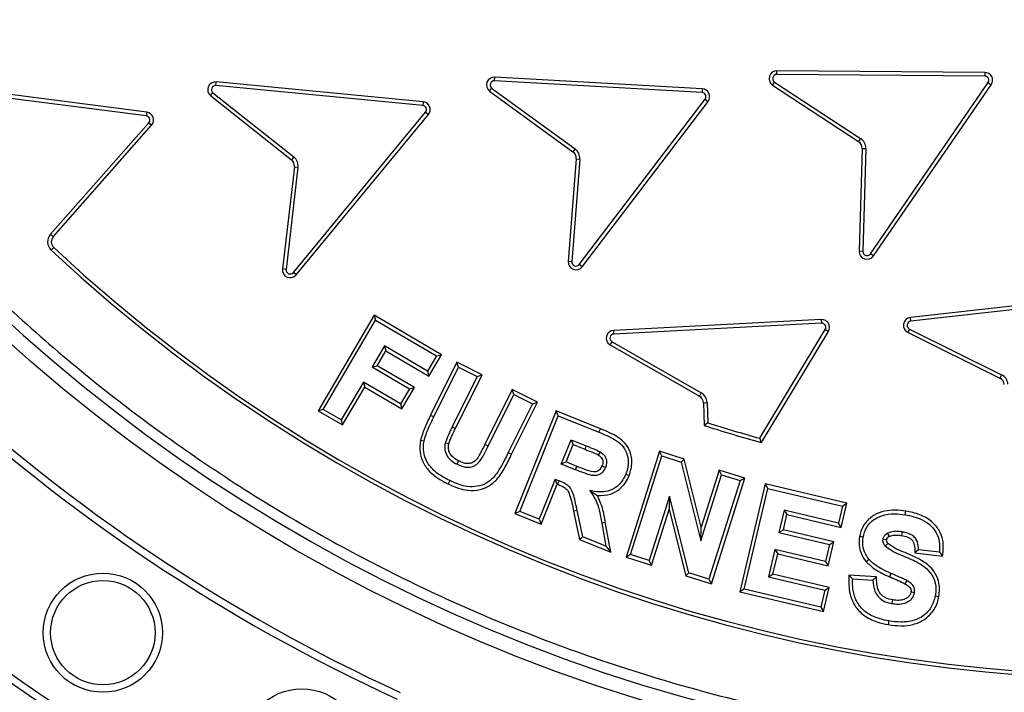
# Model space of a CAD drawing. Units: millimetres. Extents: x 0 to 420, y 0 to 297.
# Drawn here: x 140 to 145, y 41 to 45 of the extents above; entities that cross this region are included whole.
import ezdxf

# ---------------------------------------------------------------- set-up
doc = ezdxf.new("R2010")
doc.units = ezdxf.units.MM
doc.layers.add('UPONOR-MITTA', color=6, linetype='Continuous')
doc.styles.add('SLDTEXTSTYLE0', font='VERDANA.TTF')
doc.dimstyles.new('SLDDIMSTYLE1', dxfattribs={"dimtxt": 1.5, "dimasz": 3.302, "dimexe": 0, "dimexo": 0.0625, "dimgap": 0.375, "dimtad": 1, "dimlfac": 40, "dimrnd": 1e-09, "dimzin": 12, "dimdsep": 46, "dimtxsty": 'SLDTEXTSTYLE0', "dimsah": 1, "dimcen": 0.09, "dimadec": 0, "dimazin": 3, "dimtfac": 1, "dimtofl": 0, "dimtmove": 0, "dimatfit": 3, "dimfxl": 0, "dimfrac": 2, "dimtolj": 1, "dimtzin": 12, "dimarcsym": 0})

# ---------------------------------------------------------------- blocks, each defined once
blk = doc.blocks.new('_D_8')
at = {"layer": 'UPONOR-MITTA'}
for p, q in [((112.1207, 44.2463), (112.1207, 10.0588)), ((178.3707, 44.2463), (178.3707, 10.0588)), ((112.1207, 11.0588), (178.3707, 11.0588))]:
    blk.add_line(p, q, dxfattribs=at)
for points in [[(112.1207, 11.0588), (115.4227, 10.5508), (115.4227, 11.5668)], [(178.3707, 11.0588), (175.0687, 11.5668), (175.0687, 10.5508)]]:
    blk.add_solid(points, dxfattribs=at)
at = {"layer": 'UPONOR-MITTA', "insert": (142.8648, 12.964), "char_height": 1.5, "attachment_point": 1, "style": 'SLDTEXTSTYLE0'}
blk.add_mtext('2650', dxfattribs=at)

msp = doc.modelspace()

# ---------------------------------------------------------------- linework, layer by layer
at = {"color": 7, "linetype": 'Continuous', "lineweight": 25}
for p, q in [((143.51822, 44.44183), (143.51836, 44.45946)), ((144.51355, 44.45154), (143.51836, 44.45946)), ((140.50072, 44.2608), (139.32147, 44.41273)), ((142.16595, 44.41113), (142.16689, 44.42874)), ((143.15978, 44.35538), (142.16595, 44.41113)), ((143.16077, 44.37298), (142.16689, 44.42874)), ((144.51341, 44.43391), (143.51822, 44.44183)), ((144.51355, 44.45154), (144.51341, 44.43391)), ((140.49847, 44.24331), (139.31921, 44.39524)), ((140.83171, 44.38821), (140.83336, 44.40576)), ((141.82259, 44.29338), (140.83171, 44.38821)), ((141.82427, 44.31093), (140.83336, 44.40576)), ((142.15226, 44.37599), (142.55181, 44.08521)), ((143.16077, 44.37298), (143.15978, 44.35538)), ((143.49748, 44.39062), (143.50716, 44.40536)), ((143.49748, 44.39062), (143.90945, 44.12009)), ((143.50716, 44.40536), (143.91913, 44.13483)), ((143.96583, 43.58266), (144.52956, 44.40269)), ((143.98036, 43.57267), (144.54407, 44.39267)), ((144.52956, 44.40269), (144.54407, 44.39267)), ((140.80536, 44.34009), (141.19352, 44.03352)), ((140.81665, 44.35364), (141.20445, 44.04735)), ((142.1415, 44.36201), (142.54143, 44.07095)), ((142.57192, 43.53143), (143.17448, 44.32351)), ((143.17448, 44.32351), (143.18851, 44.31284)), ((141.82427, 44.31093), (141.82259, 44.29338)), ((142.58595, 43.52076), (143.18851, 44.31284)), ((140.50072, 44.2608), (140.49847, 44.24331)), ((141.20275, 43.49322), (141.83602, 44.26096)), ((141.21635, 43.482), (141.84962, 44.24974)), ((141.83602, 44.26096), (141.84962, 44.24974)), ((140.04007, 43.67634), (140.51083, 44.21047)), ((140.05329, 43.66468), (140.52406, 44.19881)), ((140.51083, 44.21047), (140.52406, 44.19881)), ((143.91913, 44.13483), (143.90945, 44.12009)), ((142.55181, 44.08521), (142.54143, 44.07095)), ((143.92635, 44.08765), (143.91197, 43.59501)), ((143.92635, 44.08765), (143.94397, 44.08714)), ((143.94397, 44.08714), (143.9296, 43.5945)), ((141.20445, 44.04735), (141.19352, 44.03352)), ((142.55675, 44.03774), (142.51872, 43.54636)), ((142.57433, 44.03638), (142.5363, 43.545)), ((142.55675, 44.03774), (142.57433, 44.03638)), ((141.20752, 43.99972), (141.15018, 43.51022)), ((141.22504, 43.99767), (141.16769, 43.50817)), ((141.20752, 43.99972), (141.22504, 43.99767)), ((140.05329, 43.66468), (140.04007, 43.67634)), ((140.04381, 43.59958), (140.05584, 43.61247)), ((143.9296, 43.5945), (143.91197, 43.59501)), ((143.98036, 43.57267), (143.96583, 43.58266)), ((142.5363, 43.545), (142.51872, 43.54636)), ((142.58595, 43.52076), (142.57192, 43.53143)), ((141.16769, 43.50817), (141.15018, 43.51022)), ((141.21635, 43.482), (141.20275, 43.49322)), ((145.14632, 43.38901), (144.15727, 43.27766)), ((145.14829, 43.37149), (144.15924, 43.26014)), ((141.58915, 43.28831), (141.32196, 42.83107)), ((141.58915, 43.28831), (141.59548, 43.26419)), ((141.91219, 43.09964), (141.58915, 43.28831)), ((141.34608, 42.83741), (141.59548, 43.26419)), ((141.59548, 43.26419), (141.88805, 43.09332)), ((143.73074, 43.2679), (142.73674, 43.2162)), ((143.73165, 43.25029), (142.73766, 43.19859)), ((143.73074, 43.2679), (143.73165, 43.25029)), ((144.15924, 43.26014), (144.15727, 43.27766)), ((142.73766, 43.19859), (142.73674, 43.2162)), ((143.43582, 42.69927), (143.7497, 43.2202)), ((143.44401, 42.67869), (143.7648, 43.2111)), ((143.7497, 43.2202), (143.7648, 43.2111)), ((144.14634, 43.20608), (144.58626, 42.98759)), ((144.15377, 43.22208), (144.59411, 43.00338)), ((141.63935, 43.14169), (141.58036, 43.04063)), ((141.84578, 43.0211), (141.63935, 43.14169)), ((141.63935, 43.14169), (141.64569, 43.11757)), ((142.72002, 43.14623), (142.7288, 43.16152)), ((142.72002, 43.14623), (143.14747, 42.90088)), ((142.7288, 43.16152), (143.15625, 42.91617)), ((141.60448, 43.04697), (141.64569, 43.11757)), ((141.64569, 43.11757), (141.8521, 42.99699)), ((141.88805, 43.09332), (141.84578, 43.0211)), ((141.8521, 42.99699), (141.91219, 43.09964)), ((141.88805, 43.09332), (141.91219, 43.09964)), ((141.58036, 43.04063), (141.60448, 43.04697)), ((141.78267, 42.94289), (141.60448, 43.04697)), ((141.98483, 43.06324), (141.85962, 42.80995)), ((141.99282, 43.03961), (141.98483, 43.06324)), ((142.10628, 43.00312), (141.98483, 43.06324)), ((141.58036, 43.04063), (141.75854, 42.93656)), ((141.84578, 43.0211), (141.8521, 42.99699)), ((141.87543, 42.80213), (141.99282, 43.03961)), ((141.9793, 42.74628), (142.10628, 43.00312)), ((141.99282, 43.03961), (142.08266, 42.99514)), ((142.08266, 42.99514), (142.10628, 43.00312)), ((144.59411, 43.00338), (144.58626, 42.98759)), ((141.53819, 42.96852), (141.43222, 42.78713)), ((141.53819, 42.96852), (141.54452, 42.9444)), ((141.71638, 42.86445), (141.53819, 42.96852)), ((142.08266, 42.99514), (141.96347, 42.75405)), ((141.43856, 42.76301), (141.54452, 42.9444)), ((141.54452, 42.9444), (141.7227, 42.84034)), ((141.75854, 42.93656), (141.71638, 42.86445)), ((141.7227, 42.84034), (141.78267, 42.94289)), ((141.75854, 42.93656), (141.78267, 42.94289)), ((142.24985, 42.93212), (142.12024, 42.67002)), ((142.13605, 42.66221), (142.25784, 42.9085)), ((142.25784, 42.9085), (142.24985, 42.93212)), ((142.37131, 42.87213), (142.24985, 42.93212)), ((142.25784, 42.9085), (142.34769, 42.86413)), ((143.15625, 42.91617), (143.14747, 42.90088)), ((141.71638, 42.86445), (141.7227, 42.84034)), ((142.34769, 42.86413), (142.2321, 42.63036)), ((142.24791, 42.62254), (142.37131, 42.87213)), ((142.34769, 42.86413), (142.37131, 42.87213)), ((143.16629, 42.86951), (143.18391, 42.87005)), ((143.16629, 42.86951), (143.16963, 42.76099)), ((143.18391, 42.87005), (143.18687, 42.77396)), ((141.34608, 42.83741), (141.32196, 42.83107)), ((141.32196, 42.83107), (141.43856, 42.76301)), ((141.43222, 42.78713), (141.34608, 42.83741)), ((141.85962, 42.80995), (141.87543, 42.80213)), ((142.46134, 42.83002), (142.26369, 42.33846)), ((142.47113, 42.80709), (142.46134, 42.83002)), ((142.67275, 42.74511), (142.46134, 42.83002)), ((141.43222, 42.78713), (141.43856, 42.76301)), ((142.28663, 42.34826), (142.47113, 42.80709)), ((142.47113, 42.80709), (142.66614, 42.72877)), ((143.18687, 42.77396), (143.16963, 42.76099)), ((141.96347, 42.75405), (141.9793, 42.74628)), ((142.66614, 42.72877), (142.67275, 42.74511)), ((141.82846, 42.68484), (141.81124, 42.6887)), ((142.13605, 42.66221), (142.12024, 42.67002)), ((142.48575, 42.57592), (142.53252, 42.69231)), ((142.50869, 42.5857), (142.5423, 42.66936)), ((142.53252, 42.69231), (142.5423, 42.66936)), ((142.53252, 42.69231), (142.60484, 42.66316)), ((142.5423, 42.66936), (142.59825, 42.64681)), ((143.44401, 42.67869), (143.43582, 42.69927)), ((142.2321, 42.63036), (142.24791, 42.62254)), ((142.60484, 42.66316), (142.59825, 42.64681)), ((142.95524, 42.63697), (142.7956, 42.13068)), ((142.96676, 42.61485), (142.95524, 42.63697)), ((143.07432, 42.59946), (142.95524, 42.63697)), ((142.50869, 42.5857), (142.48575, 42.57592)), ((142.55426, 42.54838), (142.48575, 42.57592)), ((142.5608, 42.56475), (142.50869, 42.5857)), ((142.81772, 42.1422), (142.96676, 42.61485)), ((142.96676, 42.61485), (143.05961, 42.58561)), ((143.05961, 42.58561), (143.07432, 42.59946)), ((143.05961, 42.58561), (143.15356, 42.2089)), ((143.15554, 42.27381), (143.07432, 42.59946)), ((142.55426, 42.54838), (142.5608, 42.56475)), ((142.79474, 42.52764), (142.81113, 42.5211)), ((143.15356, 42.2089), (143.25311, 42.52451)), ((143.2416, 42.54663), (143.15554, 42.27381)), ((143.25311, 42.52451), (143.2416, 42.54663)), ((143.36388, 42.50808), (143.2416, 42.54663)), ((143.25311, 42.52451), (143.34176, 42.49657)), ((141.95165, 42.49654), (141.94385, 42.48073)), ((142.4563, 42.5027), (142.37928, 42.3111)), ((142.38907, 42.28817), (142.46606, 42.47971)), ((142.4563, 42.5027), (142.47503, 42.49509)), ((142.46606, 42.47971), (142.4563, 42.5027)), ((142.46606, 42.47971), (142.46833, 42.47878)), ((142.47503, 42.49509), (142.46833, 42.47878)), ((143.34176, 42.49657), (143.19272, 42.02391)), ((143.20423, 42.00178), (143.36388, 42.50808)), ((143.46205, 42.48042), (143.34006, 41.96433)), ((143.34176, 42.49657), (143.36388, 42.50808)), ((143.47516, 42.4592), (143.46205, 42.48042)), ((143.85364, 42.38787), (143.46205, 42.48042)), ((143.36127, 41.97743), (143.47516, 42.4592)), ((143.47516, 42.4592), (143.83243, 42.37477)), ((143.00352, 42.42245), (142.90636, 42.11425)), ((143.00352, 42.42245), (143.00168, 42.35798)), ((143.09697, 42.05416), (143.00352, 42.42245)), ((143.8263, 42.27212), (143.85364, 42.38787)), ((143.83243, 42.37477), (143.85364, 42.38787)), ((142.28663, 42.34826), (142.26369, 42.33846)), ((142.26369, 42.33846), (142.38907, 42.28817)), ((142.37928, 42.3111), (142.28663, 42.34826)), ((142.56157, 42.35377), (142.54431, 42.35017)), ((142.54431, 42.35017), (142.573, 42.21411)), ((142.58831, 42.22696), (142.56157, 42.35377)), ((142.91788, 42.09213), (143.00168, 42.35798)), ((143.00168, 42.35798), (143.08229, 42.0403)), ((143.55318, 42.35483), (143.52794, 42.24796)), ((143.8132, 42.29334), (143.55318, 42.35483)), ((143.55318, 42.35483), (143.56629, 42.33362)), ((143.83243, 42.37477), (143.8132, 42.29334)), ((144.13194, 42.33321), (144.13486, 42.3506)), ((142.37928, 42.3111), (142.38907, 42.28817)), ((142.67906, 42.29447), (142.69641, 42.29759)), ((142.67906, 42.29447), (142.69919, 42.18239)), ((142.72218, 42.15415), (142.69641, 42.29759)), ((143.54915, 42.26107), (143.56629, 42.33362)), ((143.56629, 42.33362), (143.8263, 42.27212)), ((143.8263, 42.27212), (143.8132, 42.29334)), ((143.15356, 42.2089), (143.15554, 42.27381)), ((143.52794, 42.24796), (143.54915, 42.26107)), ((143.52794, 42.24796), (143.76983, 42.19077)), ((143.79105, 42.20387), (143.54915, 42.26107)), ((142.58831, 42.22696), (142.573, 42.21411)), ((142.573, 42.21411), (142.72218, 42.15415)), ((142.69919, 42.18239), (142.58831, 42.22696)), ((143.76369, 42.08843), (143.79105, 42.20387)), ((143.76983, 42.19077), (143.79105, 42.20387)), ((142.69919, 42.18239), (142.72218, 42.15415)), ((143.50871, 42.16683), (143.47766, 42.03562)), ((143.7506, 42.10964), (143.50871, 42.16683)), ((143.50871, 42.16683), (143.52181, 42.14562)), ((143.76983, 42.19077), (143.7506, 42.10964)), ((144.19615, 42.16565), (144.17879, 42.14991)), ((144.17879, 42.14991), (144.31178, 42.13445)), ((144.29611, 42.15403), (144.19615, 42.16565)), ((144.29611, 42.15403), (144.31178, 42.13445)), ((142.81772, 42.1422), (142.7956, 42.13068)), ((142.7956, 42.13068), (142.91788, 42.09213)), ((142.90636, 42.11425), (142.81772, 42.1422)), ((142.91788, 42.09213), (142.90636, 42.11425)), ((143.49888, 42.04872), (143.52181, 42.14562)), ((143.52181, 42.14562), (143.76369, 42.08843)), ((143.7506, 42.10964), (143.76369, 42.08843)), ((143.95977, 42.11907), (143.94606, 42.10797)), ((143.09697, 42.05416), (143.08229, 42.0403)), ((143.19272, 42.02391), (143.09697, 42.05416)), ((143.08229, 42.0403), (143.20423, 42.00178)), ((143.19272, 42.02391), (143.20423, 42.00178)), ((143.47766, 42.03562), (143.49888, 42.04872)), ((143.47766, 42.03562), (143.74689, 41.97192)), ((143.7681, 41.98502), (143.49888, 42.04872)), ((143.87994, 42.02542), (143.8628, 42.04418)), ((143.99489, 42.0358), (143.8628, 42.04418)), ((143.87994, 42.02542), (143.9779, 42.01921)), ((143.9779, 42.01921), (143.99489, 42.0358)), ((144.06374, 42.05236), (144.05673, 42.03618)), ((143.36127, 41.97743), (143.34006, 41.96433)), ((143.34006, 41.96433), (143.74087, 41.86957)), ((143.72776, 41.89079), (143.36127, 41.97743)), ((143.74689, 41.97192), (143.72776, 41.89079)), ((143.74087, 41.86957), (143.7681, 41.98502)), ((143.74689, 41.97192), (143.7681, 41.98502)), ((143.72776, 41.89079), (143.74087, 41.86957)), ((144.05244, 41.8068), (144.05532, 41.8242))]:
    msp.add_line(p, q, dxfattribs=at)
at = {"color": 7, "linetype": 'Continuous', "lineweight": 25, "flags": 128}
for points in [[(141.93002, 42.67803), (141.93859, 42.67593), (141.94716, 42.67383)], [(142.67185, 42.63452), (142.66741, 42.62712), (142.66277, 42.61938)], [(141.98701, 42.57467), (141.99092, 42.58257), (141.99483, 42.59047)], [(142.69689, 42.5601), (142.68899, 42.56328), (142.68053, 42.5667)], [(144.04711, 42.24447), (144.04853, 42.24175), (144.05138, 42.23629), (144.05529, 42.22883)], [(144.11762, 42.25118), (144.11624, 42.24247), (144.11485, 42.23377)], [(143.93062, 42.22514), (143.92192, 42.22661), (143.91323, 42.22808)], [(144.02638, 42.21653), (144.02893, 42.21611), (144.03917, 42.21445), (144.04382, 42.2137)], [(144.13966, 42.01811), (144.13541, 42.01038), (144.13116, 42.00266)], [(144.17722, 41.95972), (144.16851, 41.96109), (144.15979, 41.96247)], [(144.06984, 41.90773), (144.07126, 41.91643), (144.07269, 41.92514)], [(144.27648, 41.94409), (144.28518, 41.94265), (144.29388, 41.94122)]]:
    msp.add_lwpolyline(points, dxfattribs=at)
at = {"color": 7, "linetype": 'Continuous', "lineweight": 25}
for centre, radius in [((145.2457, 49.1838), 10), ((145.2457, 49.1838), 9.98414), ((145.2457, 49.1838), 8.09375), ((140.2907, 41.76813), 0.28527), ((140.2907, 41.76813), 0.25), ((141.2435, 41.21345), 0.28527)]:
    msp.add_circle(centre, radius, dxfattribs=at)
for centre, radius, start, end in [((145.2457, 49.1838), 8.02271, 3.937329, 356.447075), ((145.2457, 49.1838), 28.125, 188.047846, 351.952154), ((145.2457, 49.1838), 26.1, 188.676888, 351.323112), ((145.2457, 49.1838), 25, 189.061817, 350.938183), ((143.51807, 44.42196), 0.0375, 89.5438, 236.7084), ((142.16494, 44.39129), 0.0375, 87.0052, 231.32867), ((142.16494, 44.39129), 0.01987, 87.08599, 230.34696), ((143.51807, 44.42196), 0.01987, 89.5438, 236.7084), ((144.51326, 44.41404), 0.01987, 325.17278, 89.5438), ((144.51326, 44.41404), 0.0375, 325.25998, 89.5438), ((140.82992, 44.36842), 0.0375, 84.74911, 229.07339), ((140.82992, 44.36842), 0.01987, 84.82975, 228.09182), ((143.15867, 44.33554), 0.0375, 322.73852, 86.78912), ((143.15867, 44.33554), 0.01987, 322.73852, 86.78912), ((141.82069, 44.27361), 0.01987, 320.48286, 84.53343), ((141.82069, 44.27361), 0.0375, 320.48286, 84.53343), ((140.49593, 44.2236), 0.01987, 318.60815, 82.65874), ((140.49593, 44.2236), 0.0375, 318.60815, 82.65874), ((143.88887, 44.08875), 0.05513, 358.32862, 56.7084), ((142.51937, 44.04063), 0.05513, 355.57392, 53.95373), ((143.88887, 44.08875), 0.0375, 358.32862, 56.7084), ((141.17028, 44.00409), 0.0375, 353.31827, 51.69807), ((141.17028, 44.00409), 0.05513, 353.31827, 51.69807), ((142.51937, 44.04063), 0.0375, 355.57392, 53.95373), ((145.25589, 49.1838), 7.63867, 226.974183, 315.465142), ((145.25589, 49.1838), 7.62104, 226.974183, 315.465142), ((140.08143, 43.63988), 0.05513, 138.60815, 226.97418), ((140.08143, 43.63988), 0.0375, 138.60815, 226.97418), ((143.94946, 43.59392), 0.0375, 178.32862, 325.49321), ((143.94946, 43.59392), 0.01987, 178.32862, 325.49321), ((142.55611, 43.54346), 0.0375, 175.57392, 322.73852), ((142.55611, 43.54346), 0.01987, 175.57392, 322.73852), ((141.18742, 43.50586), 0.0375, 173.31827, 320.48286), ((141.18742, 43.50586), 0.01987, 173.31827, 320.48286), ((143.73268, 43.23045), 0.0375, 328.92947, 92.97752), ((143.73268, 43.23045), 0.01987, 328.92947, 92.97752), ((144.16147, 43.2404), 0.0375, 96.42343, 246.21359), ((144.16147, 43.2404), 0.01987, 96.42343, 247.19549), ((142.73869, 43.17875), 0.0375, 92.97752, 240.14466), ((142.73869, 43.17875), 0.01987, 92.97752, 240.14466), ((144.56958, 42.954), 0.05513, 5.20818, 63.58805), ((145.2457, 49.1838), 8.4725, 227.135333, 245.364667), ((144.56958, 42.954), 0.0375, 5.20818, 63.58805), ((145.2457, 49.1838), 8.50777, 227.135333, 245.364667), ((143.1288, 42.86835), 0.05513, 1.76488, 60.14466), ((143.1288, 42.86835), 0.0375, 1.76488, 60.14466), ((145.2457, 49.1838), 6.75, 252.087441, 254.519146), ((145.2457, 49.1838), 6.73237, 252.193112, 254.405252), ((145.2457, 49.1838), 9.32973, 227.043344, 245.456656), ((145.2457, 49.1838), 9.365, 227.043344, 245.456656)]:
    msp.add_arc(centre, radius, start, end, dxfattribs=at)
for points, knots in [([(153.19959, 49.73125), (153.18842, 49.86496), (153.166, 50.1335), (153.10602, 50.53719), (153.02558, 50.94364), (152.92177, 51.35217), (152.79451, 51.76091), (152.64346, 52.16722), (152.46785, 52.57049), (152.26824, 52.96729), (152.04414, 53.35667), (151.79675, 53.73535), (151.52633, 54.10186), (151.23397, 54.45397), (150.92085, 54.78981), (150.5883, 55.10758), (150.238, 55.40567), (149.87173, 55.68257), (149.49141, 55.93714), (149.09901, 56.16842), (148.69689, 56.37553), (148.28651, 56.55838), (147.84856, 56.72473), (147.38335, 56.87019), (146.89294, 56.98987), (146.40447, 57.07696), (145.92065, 57.13275), (145.44398, 57.15874), (144.99401, 57.15652), (144.56868, 57.13115), (144.16313, 57.08623), (143.75416, 57.01948), (143.3423, 56.92985), (142.92944, 56.81669), (142.51817, 56.67969), (142.10911, 56.51803), (141.70569, 56.33218), (141.30883, 56.12159), (140.92188, 55.88735), (140.54629, 55.62967), (140.18435, 55.34959), (139.83796, 55.04819), (139.50895, 54.72675), (139.199, 54.3869), (138.90968, 54.03036), (138.64219, 53.659), (138.39757, 53.27479), (138.17677, 52.88002), (137.97993, 52.47616), (137.79864, 52.04419), (137.63728, 51.58425), (137.50083, 51.09824), (137.39701, 50.61304), (137.32463, 50.13143), (137.28228, 49.65593), (137.26904, 49.20615), (137.27978, 48.7802), (137.31074, 48.37334), (137.3634, 47.96233), (137.43883, 47.54763), (137.53774, 47.13112), (137.66053, 46.71539), (137.80804, 46.30102), (137.97993, 45.89145), (138.17676, 45.4876), (138.39757, 45.09282), (138.64219, 44.70861), (138.90968, 44.33726), (139.19899, 43.98071), (139.50894, 43.64086), (139.83795, 43.31942), (140.18434, 43.01802), (140.54629, 42.73793), (140.92187, 42.48026), (141.30882, 42.24602), (141.70568, 42.03543), (142.13117, 41.8394), (142.5853, 41.66234), (143.06633, 41.50927), (143.54767, 41.38884), (144.02652, 41.29996), (144.50028, 41.24131), (144.94934, 41.21262), (145.3754, 41.20873), (145.78309, 41.22569), (146.19567, 41.2642), (146.61272, 41.32534), (147.03237, 41.40988), (147.45208, 41.51832), (147.87127, 41.65151), (148.2865, 41.80922), (148.69688, 41.99207), (149.09901, 42.19918), (149.4914, 42.43046), (149.87172, 42.68503), (150.23799, 42.96193), (150.58829, 43.26002), (150.92085, 43.57779), (151.23396, 43.91362), (151.52632, 44.26573), (151.79675, 44.63224), (152.04414, 45.01092), (152.26824, 45.40031), (152.47876, 45.81881), (152.67133, 46.26659), (152.8408, 46.74208), (152.97782, 47.219), (153.08265, 47.69454), (153.15915, 48.1659), (153.18618, 48.48038), (153.19959, 48.63635)], [0, 0, 0, 0, 0.0082147, 0.0164972, 0.0249752, 0.0335773, 0.0422961, 0.0511767, 0.0601085, 0.0692167, 0.0783615, 0.087605, 0.0969001, 0.1062374, 0.1156144, 0.1250013, 0.1343879, 0.143765, 0.1531022, 0.1623973, 0.1716409, 0.1807855, 0.189894, 0.2003133, 0.210612, 0.220785, 0.2306769, 0.2404167, 0.25, 0.2582146, 0.2664972, 0.2749752, 0.2835773, 0.2922961, 0.3011767, 0.3101085, 0.3192167, 0.3283615, 0.337605, 0.3469001, 0.3562374, 0.3656144, 0.3750013, 0.3843879, 0.393765, 0.4031022, 0.4123973, 0.4216409, 0.4307855, 0.439894, 0.4503133, 0.460612, 0.470785, 0.4806769, 0.4904167, 0.5, 0.5082146, 0.5164972, 0.5249752, 0.5335773, 0.5422961, 0.5511767, 0.5601085, 0.5692167, 0.5783615, 0.587605, 0.5969001, 0.6062374, 0.6156144, 0.6250013, 0.6343879, 0.643765, 0.6531022, 0.6623973, 0.6716409, 0.6807855, 0.689894, 0.7003133, 0.710612, 0.720785, 0.7306769, 0.7404167, 0.75, 0.7582146, 0.7664972, 0.7749752, 0.7835773, 0.7922961, 0.8011767, 0.8101085, 0.8192167, 0.8283615, 0.837605, 0.8469001, 0.8562374, 0.8656144, 0.8750013, 0.8843879, 0.893765, 0.9031022, 0.9123973, 0.9216409, 0.9307855, 0.939894, 0.9503133, 0.960612, 0.970785, 0.9806769, 0.9904167, 1, 1, 1, 1]), ([(155.1799, 49.1838), (155.17797, 49.03483), (155.17411, 48.73688), (155.14247, 48.28587), (155.09116, 47.83171), (155.01683, 47.37098), (154.92005, 46.90976), (154.79906, 46.44539), (154.65455, 45.98355), (154.48495, 45.52244), (154.29141, 45.06718), (154.07264, 44.61681), (153.83018, 44.17573), (153.56323, 43.74384), (153.27354, 43.32465), (152.96099, 42.91881), (152.62737, 42.5289), (152.27337, 42.15613), (151.9006, 41.80213), (151.51069, 41.46851), (151.10485, 41.15596), (150.68567, 40.86627), (150.25377, 40.59932), (149.81269, 40.35686), (149.36232, 40.13809), (148.8857, 39.93547), (148.38133, 39.75196), (147.85292, 39.59259), (147.3235, 39.46431), (146.79652, 39.36658), (146.27445, 39.29842), (145.75791, 39.25838), (145.26697, 39.24577), (144.79878, 39.25629), (144.34776, 39.28678), (143.8936, 39.33841), (143.43287, 39.41265), (142.97165, 39.50946), (142.50728, 39.63043), (142.04545, 39.77495), (141.58434, 39.94455), (141.12907, 40.13809), (140.6787, 40.35686), (140.23763, 40.59932), (139.80573, 40.86627), (139.38655, 41.15595), (138.9807, 41.4685), (138.59079, 41.80212), (138.21802, 42.15612), (137.86402, 42.52889), (137.5304, 42.9188), (137.21785, 43.32465), (136.92817, 43.74383), (136.66121, 44.17573), (136.41876, 44.6168), (136.19999, 45.06717), (135.99736, 45.5438), (135.81386, 46.04817), (135.65448, 46.57658), (135.52623, 47.10599), (135.42838, 47.63298), (135.36064, 48.15505), (135.31909, 48.67159), (135.31401, 49.01355), (135.31149, 49.1838)], [0, 0, 0, 0, 0.01432032, 0.02864085, 0.04344338, 0.05824632, 0.07348886, 0.08873181, 0.10436149, 0.11999158, 0.13594542, 0.15189967, 0.16810557, 0.1843119, 0.20069031, 0.21706916, 0.23353521, 0.2500017, 0.26646776, 0.28293424, 0.29931266, 0.3156915, 0.33189741, 0.34810373, 0.36405757, 0.38001182, 0.39787292, 0.41562752, 0.43304314, 0.4502154, 0.46712868, 0.48363469, 0.5, 0.51432022, 0.52864085, 0.54344338, 0.55824632, 0.57348886, 0.58873181, 0.60436149, 0.61999158, 0.63594542, 0.65189967, 0.66810557, 0.6843119, 0.70069031, 0.71706916, 0.73353521, 0.7500017, 0.76646776, 0.78293424, 0.79931266, 0.8156915, 0.83189741, 0.84810373, 0.86405757, 0.88001182, 0.89787292, 0.91562752, 0.93304314, 0.9502154, 0.96712868, 0.9836348, 1, 1, 1, 1]), ([(170.9452, 45.2463), (170.94319, 45.23191), (170.90761, 44.97765), (170.81983, 44.48638), (170.67156, 43.72839), (170.48731, 42.93079), (170.26551, 42.09494), (170.01585, 41.26672), (169.739, 40.44745), (169.43223, 39.6303), (169.09469, 38.81627), (168.72589, 38.00635), (168.32956, 37.20924), (167.9064, 36.42635), (167.4611, 35.6659), (166.99474, 34.9281), (166.50863, 34.21287), (165.99894, 33.51395), (165.4665, 32.83251), (164.90654, 32.16296), (164.31858, 31.50655), (163.70248, 30.86436), (163.06465, 30.24337), (162.4062, 29.64468), (161.73429, 29.0745), (161.05, 28.53266), (160.35455, 28.01865), (159.64224, 27.52784), (158.91426, 27.06105), (158.16424, 26.6146), (157.39215, 26.18981), (156.59821, 25.78775), (155.79079, 25.4129), (154.97128, 25.0659), (154.14852, 24.75026), (153.32345, 24.46547), (152.49706, 24.21064), (151.66245, 23.98328), (150.82099, 23.78376), (149.96548, 23.61074), (149.0963, 23.46546), (148.21403, 23.34887), (147.32804, 23.26241), (146.43988, 23.20623), (145.55902, 23.18073), (144.68619, 23.18509), (143.82204, 23.21816), (142.95921, 23.27988), (142.09915, 23.37014), (141.23459, 23.49005), (140.36633, 23.64066), (139.4952, 23.82268), (138.63053, 24.03436), (137.77384, 24.27534), (136.93419, 24.54284), (136.11202, 24.83587), (135.30752, 25.15312), (134.51376, 25.49695), (133.73206, 25.86681), (132.95592, 26.26613), (132.18646, 26.69566), (131.42469, 27.15576), (130.67883, 27.64172), (129.9502, 28.15268), (129.24643, 28.68304), (128.56759, 29.23169), (127.91345, 29.79735), (127.27826, 30.38454), (126.66304, 30.9923), (126.06284, 31.62601), (125.47892, 32.28602), (124.91239, 32.97234), (124.36943, 33.67779), (123.85101, 34.40113), (123.36246, 35.13454), (122.9035, 35.87696), (122.47347, 36.62725), (122.06844, 37.3916), (121.68908, 38.16874), (121.33247, 38.9654), (120.99994, 39.78148), (120.69252, 40.61664), (120.41365, 41.46203), (120.16399, 42.31622), (119.94415, 43.17466), (119.7564, 44.03686), (119.62478, 44.72666), (119.56592, 45.13149), (119.54923, 45.2463)], [0, 0, 0, 0, 0.0005909, 0.0104406, 0.0202865, 0.0319993, 0.0437218, 0.0554476, 0.0671701, 0.0788829, 0.0909357, 0.1029992, 0.1150662, 0.1271296, 0.1391825, 0.1508953, 0.1626178, 0.1743435, 0.186066, 0.1977788, 0.2098317, 0.2218951, 0.2339621, 0.2460256, 0.2580784, 0.2697912, 0.2815137, 0.2932395, 0.304962, 0.3166748, 0.3287276, 0.3407911, 0.3528581, 0.3649215, 0.3769744, 0.3886872, 0.4004097, 0.4121354, 0.4238579, 0.4355707, 0.4476236, 0.459687, 0.471754, 0.4838175, 0.4958703, 0.5075831, 0.5193056, 0.5310314, 0.5427539, 0.5544667, 0.5665195, 0.578583, 0.59065, 0.6027134, 0.6147663, 0.6264791, 0.6382016, 0.6499273, 0.6616498, 0.6733626, 0.6854155, 0.6974789, 0.7095459, 0.7216094, 0.7336622, 0.745375, 0.7570975, 0.7688233, 0.7805458, 0.7922586, 0.8043114, 0.8163749, 0.8284419, 0.8405053, 0.8525582, 0.864271, 0.8759935, 0.8877192, 0.8994417, 0.9111545, 0.9232074, 0.9352708, 0.9473378, 0.9594013, 0.9714541, 0.9833648, 0.9952823, 1, 1, 1, 1]), ([(120.45709, 45.2463), (120.45915, 45.23212), (120.49598, 44.9782), (120.58687, 44.48761), (120.73843, 43.74037), (120.92407, 42.96356), (121.14427, 42.15829), (121.39132, 41.36058), (121.66454, 40.5717), (121.96663, 39.78509), (122.29841, 39.00173), (122.66034, 38.22255), (123.04874, 37.45594), (123.46294, 36.70325), (123.89835, 35.97239), (124.35393, 35.26355), (124.82841, 34.57664), (125.32554, 33.90564), (125.84449, 33.25168), (126.38993, 32.60941), (126.9623, 31.98003), (127.56174, 31.36457), (128.182, 30.76974), (128.822, 30.19658), (129.47478, 29.65104), (130.13931, 29.13296), (130.81441, 28.64182), (131.50562, 28.17321), (132.21178, 27.72789), (132.93907, 27.30236), (133.6875, 26.89792), (134.45687, 26.51557), (135.23905, 26.15958), (136.0327, 25.83058), (136.82926, 25.53187), (137.62781, 25.26295), (138.42743, 25.02297), (139.23479, 24.80956), (140.04855, 24.62309), (140.87568, 24.46228), (141.71581, 24.32837), (142.56836, 24.22224), (143.42429, 24.14523), (144.28209, 24.09747), (145.13262, 24.07927), (145.97518, 24.08984), (146.80916, 24.12806), (147.64164, 24.19392), (148.47125, 24.28732), (149.30499, 24.40937), (150.14208, 24.56109), (150.9817, 24.74314), (151.81487, 24.95379), (152.64013, 25.19266), (153.44874, 25.45701), (154.2403, 25.74588), (155.01461, 26.05799), (155.77837, 26.3957), (156.5303, 26.75844), (157.27664, 27.14958), (158.01632, 27.56983), (158.74835, 28.01954), (159.46483, 28.4941), (160.1645, 28.99267), (160.84002, 29.50977), (161.49135, 30.04437), (162.1187, 30.59519), (162.72762, 31.16667), (163.31709, 31.75785), (163.89189, 32.37398), (164.45077, 33.01538), (164.99268, 33.68205), (165.51168, 34.36701), (166.00688, 35.06907), (166.47317, 35.78063), (166.91082, 36.50068), (167.32048, 37.22811), (167.70591, 37.96893), (168.06647, 38.72191), (168.40492, 39.49357), (168.71999, 40.2838), (169.01067, 41.09226), (169.27373, 41.9104), (169.5085, 42.73682), (169.70903, 43.54465), (169.8752, 44.33287), (169.98098, 44.89183), (170.02585, 45.19757), (170.033, 45.2463)], [0, 0, 0, 0, 0.0006059, 0.0108501, 0.0210901, 0.0328484, 0.0446164, 0.0563877, 0.0681558, 0.0799141, 0.0920138, 0.1041241, 0.116238, 0.1283483, 0.140448, 0.1522063, 0.1639743, 0.1757457, 0.1875137, 0.199272, 0.2113717, 0.223482, 0.2355959, 0.2477062, 0.2598059, 0.2715642, 0.2833323, 0.2951036, 0.3068716, 0.3186299, 0.3307296, 0.3428399, 0.3549538, 0.3670641, 0.3791638, 0.3909221, 0.4026902, 0.4144615, 0.4262295, 0.4379878, 0.4500875, 0.4621978, 0.4743117, 0.486422, 0.4985217, 0.51028, 0.5220481, 0.5338194, 0.5455875, 0.5573458, 0.5694454, 0.5815558, 0.5936696, 0.6057799, 0.6178796, 0.6296379, 0.641406, 0.6531773, 0.6649454, 0.6767037, 0.6888034, 0.7009137, 0.7130276, 0.7251379, 0.7372376, 0.7489959, 0.7607639, 0.7725352, 0.7843033, 0.7960616, 0.8081613, 0.8202716, 0.8323855, 0.8444958, 0.8565955, 0.8683538, 0.8801218, 0.8918931, 0.9036612, 0.9154195, 0.9275192, 0.9396295, 0.9517434, 0.9638537, 0.9759534, 0.9869326, 0.9979171, 1, 1, 1, 1]), ([(142.1415, 44.36201), (142.14375, 44.36495), (142.14732, 44.36962), (142.15092, 44.37427), (142.15226, 44.37599)], [0, 0, 0, 0, 0.6293184, 1, 1, 1, 1]), ([(140.80536, 44.34009), (140.80772, 44.34294), (140.81147, 44.34746), (140.81525, 44.35197), (140.81665, 44.35364)], [0, 0, 0, 0, 0.6293193, 1, 1, 1, 1]), ([(135.82463, 43.42237), (135.94671, 43.25248), (136.19095, 42.91257), (136.59234, 42.42946), (136.98544, 42.00284), (137.36542, 41.63008), (137.72551, 41.30568), (138.09912, 40.99693), (138.48183, 40.70725), (138.87272, 40.43668), (139.27077, 40.18493), (139.67892, 39.94989), (140.1004, 39.72993), (140.535, 39.52611), (140.98225, 39.33923), (141.43708, 39.17157), (141.94391, 39.00898), (142.50437, 38.85928), (143.11892, 38.73101), (143.69243, 38.64403), (144.22187, 38.59032), (144.70561, 38.56204), (145.19012, 38.5544), (145.72202, 38.56874), (146.30026, 38.61298), (146.92243, 38.69532), (147.4922, 38.80302), (148.0094, 38.92751), (148.47507, 39.06086), (148.93463, 39.21393), (149.43167, 39.40341), (149.96258, 39.63644), (150.52236, 39.91996), (151.02431, 40.21007), (151.4711, 40.49861), (151.86633, 40.77846), (152.24927, 41.07488), (152.63468, 41.4004), (153.01981, 41.75728), (153.40195, 42.14706), (153.76478, 42.5552), (154.10903, 42.97891), (154.32062, 43.27464), (154.42633, 43.42237)], [0, 0, 0, 0, 0.0287549, 0.0575319, 0.0862867, 0.1084765, 0.1306866, 0.1528967, 0.1750865, 0.1966491, 0.2182304, 0.2398117, 0.2613743, 0.2835637, 0.3057734, 0.327983, 0.3501724, 0.3789132, 0.4076762, 0.436417, 0.4585964, 0.4807961, 0.5029958, 0.5251752, 0.553905, 0.5826569, 0.6113867, 0.6335573, 0.6557482, 0.677939, 0.7001096, 0.7288358, 0.7575842, 0.7863104, 0.8084778, 0.8306655, 0.8528532, 0.8750206, 0.8999875, 0.9249978, 0.9500228, 0.9750331, 1, 1, 1, 1]), ([(144.14634, 43.20608), (144.14791, 43.20943), (144.1504, 43.21476), (144.15285, 43.2201), (144.15377, 43.22208)], [0, 0, 0, 0, 0.6293152, 1, 1, 1, 1]), ([(141.85962, 42.80995), (141.85477, 42.79989), (141.84506, 42.77977), (141.82719, 42.73998), (141.81756, 42.709), (141.81124, 42.6887)], [0, 0, 0, 0, 0.2563655, 0.5127358, 1, 1, 1, 1]), ([(141.82846, 42.68484), (141.8315, 42.69561), (141.8376, 42.71714), (141.85359, 42.75624), (141.86691, 42.78423), (141.87543, 42.80213)], [0, 0, 0, 0, 0.26510909, 0.53004836, 1, 1, 1, 1]), ([(141.96347, 42.75405), (141.96043, 42.74781), (141.95433, 42.73532), (141.94225, 42.71038), (141.93491, 42.69095), (141.93002, 42.67803)], [0, 0, 0, 0, 0.2508326, 0.5016692, 1, 1, 1, 1]), ([(141.94716, 42.67383), (141.94953, 42.68038), (141.95427, 42.69348), (141.96525, 42.71755), (141.9738, 42.73504), (141.9793, 42.74628)], [0, 0, 0, 0, 0.2636758, 0.5265224, 1, 1, 1, 1]), ([(142.66614, 42.72877), (142.69166, 42.718), (142.73046, 42.70163), (142.77742, 42.66843), (142.80083, 42.62951), (142.80855, 42.58459), (142.80296, 42.54991), (142.79626, 42.53174), (142.79474, 42.52764)], [0, 0, 0, 0, 0.3036527, 0.4616197, 0.6215698, 0.7874812, 0.952126, 1, 1, 1, 1]), ([(142.81113, 42.5211), (142.81726, 42.54237), (142.8279, 42.57925), (142.81787, 42.63365), (142.79486, 42.67523), (142.74537, 42.71486), (142.70241, 42.73276), (142.67275, 42.74511)], [0, 0, 0, 0, 0.2176135, 0.377315, 0.5378309, 0.6809751, 1, 1, 1, 1]), ([(141.81124, 42.6887), (141.80918, 42.67027), (141.80504, 42.63336), (141.8237, 42.58019), (141.85356, 42.5389), (141.89, 42.51045), (141.91967, 42.49291), (141.938, 42.48368), (141.94385, 42.48073)], [0, 0, 0, 0, 0.2056708, 0.4118184, 0.6138937, 0.769886, 0.9264871, 1, 1, 1, 1]), ([(141.95165, 42.49654), (141.93227, 42.50659), (141.89323, 42.52682), (141.84895, 42.5704), (141.82651, 42.62194), (141.82362, 42.66029), (141.82764, 42.68072), (141.82846, 42.68484)], [0, 0, 0, 0, 0.2679943, 0.539906, 0.7439012, 0.9483186, 1, 1, 1, 1]), ([(141.93002, 42.67803), (141.92839, 42.6667), (141.92524, 42.64469), (141.93702, 42.61469), (141.95824, 42.59077), (141.97659, 42.5805), (141.98701, 42.57467)], [0, 0, 0, 0, 0.2636324, 0.5120396, 0.722931, 1, 1, 1, 1]), ([(141.99483, 42.59047), (141.98453, 42.59622), (141.96783, 42.60554), (141.95117, 42.62646), (141.94413, 42.64746), (141.94505, 42.66374), (141.94683, 42.67227), (141.94716, 42.67383)], [0, 0, 0, 0, 0.3343384, 0.5421033, 0.7503428, 0.9542975, 1, 1, 1, 1]), ([(142.12024, 42.67002), (142.11026, 42.65038), (142.09664, 42.6236), (142.0771, 42.59239), (142.05973, 42.58157), (142.04079, 42.57662), (142.01812, 42.57997), (142.00314, 42.58673), (141.99483, 42.59047)], [0, 0, 0, 0, 0.3782788, 0.5158209, 0.6179971, 0.71969216, 0.84447144, 1, 1, 1, 1]), ([(141.94385, 42.48073), (141.95692, 42.4747), (141.98301, 42.46266), (142.02942, 42.44936), (142.08327, 42.44808), (142.13744, 42.46583), (142.18318, 42.50544), (142.21746, 42.55947), (142.23773, 42.60147), (142.24791, 42.62254)], [0, 0, 0, 0, 0.1098714, 0.2194032, 0.3668105, 0.5149787, 0.6434359, 0.8210315, 1, 1, 1, 1]), ([(142.2321, 42.63036), (142.21808, 42.60227), (142.19559, 42.55722), (142.15744, 42.50344), (142.11617, 42.47591), (142.07166, 42.46575), (142.01437, 42.46846), (141.97588, 42.4857), (141.95165, 42.49654)], [0, 0, 0, 0, 0.2583514, 0.4144353, 0.5355285, 0.6568376, 0.7840369, 1, 1, 1, 1]), ([(141.98701, 42.57467), (141.99953, 42.56916), (142.01966, 42.56029), (142.05033, 42.5598), (142.07431, 42.56838), (142.09825, 42.5894), (142.1169, 42.62267), (142.12965, 42.649), (142.13605, 42.66221)], [0, 0, 0, 0, 0.1997317, 0.3213133, 0.443133, 0.5671289, 0.7829151, 1, 1, 1, 1]), ([(142.59825, 42.64681), (142.60431, 42.64433), (142.61644, 42.63939), (142.63814, 42.6307), (142.65343, 42.62367), (142.66277, 42.61938)], [0, 0, 0, 0, 0.280126, 0.560252, 1, 1, 1, 1]), ([(142.60484, 42.66316), (142.6109, 42.66069), (142.62303, 42.65574), (142.64559, 42.64671), (142.66169, 42.63923), (142.67185, 42.63452)], [0, 0, 0, 0, 0.2695046, 0.5390092, 1, 1, 1, 1]), ([(142.66277, 42.61938), (142.66796, 42.61566), (142.67623, 42.60971), (142.68336, 42.59746), (142.68543, 42.58512), (142.68351, 42.57468), (142.68119, 42.56847), (142.68053, 42.5667)], [0, 0, 0, 0, 0.3078525, 0.4916947, 0.6759876, 0.9077159, 1, 1, 1, 1]), ([(142.67185, 42.63452), (142.67868, 42.62955), (142.69023, 42.62116), (142.70032, 42.60341), (142.7032, 42.58612), (142.70108, 42.5714), (142.698, 42.56308), (142.69689, 42.5601)], [0, 0, 0, 0, 0.2901613, 0.4908077, 0.6918005, 0.8893172, 1, 1, 1, 1]), ([(142.69689, 42.5601), (142.69248, 42.55136), (142.68542, 42.53736), (142.66766, 42.52475), (142.65044, 42.51975), (142.62459, 42.52148), (142.5929, 42.53346), (142.56718, 42.54339), (142.55426, 42.54838)], [0, 0, 0, 0, 0.1752704, 0.2810582, 0.3869232, 0.4963255, 0.7469279, 1, 1, 1, 1]), ([(142.68053, 42.5667), (142.67774, 42.5609), (142.67324, 42.55152), (142.66215, 42.54208), (142.65093, 42.53804), (142.62775, 42.53773), (142.59817, 42.55063), (142.57243, 42.56036), (142.5608, 42.56475)], [0, 0, 0, 0, 0.13918363, 0.2251643, 0.31147755, 0.39483876, 0.72648482, 1, 1, 1, 1]), ([(142.79474, 42.52764), (142.79019, 42.51814), (142.7811, 42.49917), (142.75947, 42.47217), (142.72823, 42.45117), (142.68269, 42.43934), (142.64648, 42.44305), (142.62465, 42.44805), (142.62217, 42.44862)], [0, 0, 0, 0, 0.1507165, 0.3006721, 0.4899473, 0.679064, 0.9634754, 1, 1, 1, 1]), ([(142.46833, 42.47878), (142.47941, 42.47442), (142.49664, 42.46765), (142.5173, 42.44993), (142.53305, 42.41066), (142.53942, 42.37645), (142.54431, 42.35017)], [0, 0, 0, 0, 0.2223805, 0.3456422, 0.4972883, 1, 1, 1, 1]), ([(142.56157, 42.35377), (142.55671, 42.37747), (142.54969, 42.41173), (142.53614, 42.45306), (142.51298, 42.48022), (142.49024, 42.48913), (142.47503, 42.49509)], [0, 0, 0, 0, 0.4109718, 0.5940155, 0.7284141, 1, 1, 1, 1]), ([(142.65925, 42.42497), (142.68051, 42.4254), (142.71733, 42.42615), (142.76356, 42.4519), (142.79391, 42.48393), (142.80575, 42.50948), (142.81113, 42.5211)], [0, 0, 0, 0, 0.3255714, 0.5637875, 0.8016627, 1, 1, 1, 1]), ([(142.62217, 42.44862), (142.635, 42.42985), (142.65716, 42.39745), (142.67004, 42.34296), (142.67604, 42.31069), (142.67906, 42.29447)], [0, 0, 0, 0, 0.40626763, 0.70144964, 1, 1, 1, 1]), ([(142.62217, 42.44862), (142.62906, 42.44419), (142.64289, 42.43532), (142.65379, 42.42842), (142.65925, 42.42497)], [0, 0, 0, 0, 0.4989102, 1, 1, 1, 1]), ([(142.69641, 42.29759), (142.69285, 42.31938), (142.68567, 42.36335), (142.66811, 42.40431), (142.65925, 42.42497)], [0, 0, 0, 0, 0.4955546, 1, 1, 1, 1]), ([(144.13486, 42.3506), (144.11781, 42.35264), (144.08378, 42.3567), (144.03187, 42.35195), (143.98193, 42.33388), (143.94241, 42.29904), (143.92032, 42.2612), (143.91503, 42.23651), (143.91323, 42.22808)], [0, 0, 0, 0, 0.1814447, 0.3621413, 0.547308, 0.7334279, 0.9089652, 1, 1, 1, 1]), ([(143.93062, 42.22514), (143.93534, 42.24173), (143.94447, 42.27379), (143.97871, 42.30965), (144.02493, 42.33284), (144.07788, 42.33984), (144.11499, 42.33529), (144.13194, 42.33321)], [0, 0, 0, 0, 0.1998833, 0.386438, 0.5614058, 0.7996497, 1, 1, 1, 1]), ([(144.31178, 42.13445), (144.31311, 42.14726), (144.31575, 42.17279), (144.31333, 42.21635), (144.29542, 42.26206), (144.25789, 42.30595), (144.20184, 42.33668), (144.15779, 42.34584), (144.13486, 42.3506)], [0, 0, 0, 0, 0.121733, 0.2425821, 0.4091685, 0.5756836, 0.7791912, 1, 1, 1, 1]), ([(144.13194, 42.33321), (144.14607, 42.33041), (144.17426, 42.32482), (144.21732, 42.30897), (144.2582, 42.28161), (144.28716, 42.23979), (144.29901, 42.19494), (144.297, 42.1666), (144.29611, 42.15403)], [0, 0, 0, 0, 0.15810744, 0.31559388, 0.50180204, 0.68903152, 0.86197786, 1, 1, 1, 1]), ([(144.02638, 42.21653), (144.02761, 42.22132), (144.02932, 42.22798), (144.03555, 42.23655), (144.04122, 42.24109), (144.04578, 42.24371), (144.04711, 42.24447)], [0, 0, 0, 0, 0.4057076, 0.5628932, 0.8724039, 1, 1, 1, 1]), ([(144.11762, 42.25118), (144.11111, 42.25204), (144.09809, 42.25375), (144.07391, 42.25383), (144.05737, 42.24806), (144.04711, 42.24447)], [0, 0, 0, 0, 0.2745445, 0.5496362, 1, 1, 1, 1]), ([(144.19615, 42.16565), (144.19539, 42.17786), (144.19419, 42.19726), (144.18206, 42.22142), (144.16314, 42.23805), (144.14037, 42.24686), (144.12388, 42.24999), (144.11762, 42.25118)], [0, 0, 0, 0, 0.28046876, 0.44529413, 0.61097852, 0.85237171, 1, 1, 1, 1]), ([(143.91323, 42.22808), (143.91199, 42.21028), (143.9095, 42.17453), (143.92673, 42.13367), (143.94174, 42.11372), (143.94606, 42.10797)], [0, 0, 0, 0, 0.4139835, 0.8311567, 1, 1, 1, 1]), ([(143.95977, 42.11907), (143.95367, 42.12751), (143.9391, 42.14767), (143.92714, 42.18483), (143.92951, 42.21222), (143.93062, 42.22514)], [0, 0, 0, 0, 0.2757321, 0.6583506, 1, 1, 1, 1]), ([(144.03629, 42.18428), (144.03329, 42.18835), (144.02909, 42.19406), (144.02661, 42.20254), (144.02565, 42.2091), (144.0261, 42.2137), (144.02638, 42.21653)], [0, 0, 0, 0, 0.43087, 0.6037044, 0.7559027, 1, 1, 1, 1]), ([(144.04958, 42.19591), (144.04898, 42.19539), (144.04602, 42.1928), (144.04159, 42.18892), (144.03776, 42.18556), (144.03629, 42.18428)], [0, 0, 0, 0, 0.1338336, 0.6691682, 1, 1, 1, 1]), ([(144.04958, 42.19591), (144.04831, 42.19751), (144.04641, 42.1999), (144.04472, 42.20361), (144.04391, 42.20632), (144.0434, 42.20971), (144.04365, 42.2121), (144.04382, 42.2137)], [0, 0, 0, 0, 0.3140415, 0.4714883, 0.6287301, 0.7517747, 1, 1, 1, 1]), ([(144.04382, 42.2137), (144.04454, 42.21665), (144.04539, 42.22014), (144.0486, 42.22435), (144.05147, 42.22663), (144.05414, 42.22817), (144.05529, 42.22883)], [0, 0, 0, 0, 0.4510974, 0.5330769, 0.7983438, 1, 1, 1, 1]), ([(144.29388, 41.94122), (144.29516, 41.95345), (144.29771, 41.97785), (144.29296, 42.01884), (144.27383, 42.0604), (144.23706, 42.09934), (144.18749, 42.12804), (144.13622, 42.15089), (144.08712, 42.16781), (144.06201, 42.18661), (144.04958, 42.19591)], [0, 0, 0, 0, 0.0953324, 0.1902009, 0.3169057, 0.4432226, 0.6000461, 0.7579032, 0.8801476, 1, 1, 1, 1]), ([(144.05529, 42.22883), (144.06153, 42.23117), (144.07409, 42.23587), (144.09458, 42.23634), (144.10803, 42.23463), (144.11485, 42.23377)], [0, 0, 0, 0, 0.3279225, 0.6593644, 1, 1, 1, 1]), ([(144.11485, 42.23377), (144.12488, 42.23175), (144.14063, 42.2286), (144.1591, 42.21881), (144.17027, 42.20682), (144.17908, 42.18375), (144.17891, 42.16397), (144.17879, 42.14991)], [0, 0, 0, 0, 0.2535283, 0.3979374, 0.5125095, 0.6535137, 1, 1, 1, 1]), ([(144.03629, 42.18428), (144.04601, 42.17684), (144.0781, 42.1523), (144.1428, 42.12869), (144.20883, 42.09828), (144.25501, 42.05738), (144.27657, 42.01406), (144.28042, 41.9746), (144.27753, 41.95222), (144.27648, 41.94409)], [0, 0, 0, 0, 0.0987879, 0.3260558, 0.5523065, 0.6845049, 0.8173727, 0.9336365, 1, 1, 1, 1]), ([(143.94606, 42.10797), (143.959, 42.09549), (143.98146, 42.07384), (144.02061, 42.05251), (144.04465, 42.04164), (144.05673, 42.03618)], [0, 0, 0, 0, 0.4037478, 0.7005555, 1, 1, 1, 1]), ([(144.06374, 42.05236), (144.04764, 42.0597), (144.02086, 42.07189), (143.98508, 42.09348), (143.96828, 42.11046), (143.95977, 42.11907)], [0, 0, 0, 0, 0.42653587, 0.70931976, 1, 1, 1, 1]), ([(143.8628, 42.04418), (143.86242, 42.02895), (143.86167, 41.99857), (143.86746, 41.94799), (143.8892, 41.89539), (143.93401, 41.84736), (143.9919, 41.81904), (144.03381, 41.81057), (144.05244, 41.8068)], [0, 0, 0, 0, 0.1339374, 0.2671311, 0.4453369, 0.6242678, 0.8330167, 1, 1, 1, 1]), ([(144.05532, 41.8242), (144.04098, 41.82705), (144.01235, 41.83275), (143.96789, 41.8495), (143.92509, 41.87881), (143.89447, 41.9243), (143.87999, 41.97507), (143.87996, 42.00893), (143.87994, 42.02542)], [0, 0, 0, 0, 0.1471402, 0.29376, 0.4763568, 0.6598481, 0.8344171, 1, 1, 1, 1]), ([(143.9779, 42.01921), (143.9793, 42.00132), (143.98147, 41.97346), (144.00082, 41.94036), (144.02698, 41.91929), (144.05181, 41.91088), (144.06737, 41.90817), (144.06984, 41.90773)], [0, 0, 0, 0, 0.3324558, 0.5176307, 0.7028758, 0.952743, 1, 1, 1, 1]), ([(144.07269, 41.92514), (144.06065, 41.92779), (144.04078, 41.93216), (144.01743, 41.94896), (144.00205, 41.97198), (143.99554, 42.00226), (143.99511, 42.02464), (143.99489, 42.0358)], [0, 0, 0, 0, 0.2414089, 0.3984586, 0.5563816, 0.7788267, 1, 1, 1, 1]), ([(144.05673, 42.03618), (144.06353, 42.03324), (144.07714, 42.02736), (144.10215, 42.01662), (144.11999, 42.00803), (144.13116, 42.00266)], [0, 0, 0, 0, 0.2723733, 0.5447448, 1, 1, 1, 1]), ([(144.13966, 42.01811), (144.133, 42.02139), (144.1197, 42.02796), (144.0943, 42.03918), (144.07561, 42.04724), (144.06374, 42.05236)], [0, 0, 0, 0, 0.2671383, 0.5341181, 1, 1, 1, 1]), ([(144.17722, 41.95972), (144.17766, 41.96603), (144.17845, 41.97717), (144.17167, 41.9932), (144.1585, 42.00684), (144.14655, 42.01399), (144.13966, 42.01811)], [0, 0, 0, 0, 0.2506313, 0.4424317, 0.6784075, 1, 1, 1, 1]), ([(144.06984, 41.90773), (144.07961, 41.90649), (144.09921, 41.90399), (144.12796, 41.90723), (144.15258, 41.91939), (144.17099, 41.93712), (144.17527, 41.95264), (144.17722, 41.95972)], [0, 0, 0, 0, 0.22232765, 0.44624064, 0.64127465, 0.83641211, 1, 1, 1, 1]), ([(144.15979, 41.96247), (144.15865, 41.95803), (144.15634, 41.9491), (144.14514, 41.93643), (144.12723, 41.9254), (144.10095, 41.92156), (144.08251, 41.92389), (144.07269, 41.92514)], [0, 0, 0, 0, 0.129028, 0.2600131, 0.4701749, 0.7176221, 1, 1, 1, 1]), ([(144.13116, 42.00266), (144.13861, 41.9983), (144.14877, 41.99236), (144.15819, 41.98068), (144.16082, 41.97153), (144.16013, 41.96543), (144.15979, 41.96247)], [0, 0, 0, 0, 0.4811507, 0.6562619, 0.8327967, 1, 1, 1, 1]), ([(144.05244, 41.8068), (144.07222, 41.80434), (144.11164, 41.79944), (144.17003, 41.80491), (144.22328, 41.82673), (144.26324, 41.8645), (144.28607, 41.90499), (144.2918, 41.9316), (144.29388, 41.94122)], [0, 0, 0, 0, 0.192316, 0.3833657, 0.5601534, 0.7376558, 0.9051219, 1, 1, 1, 1]), ([(144.27648, 41.94409), (144.27093, 41.92485), (144.26052, 41.88878), (144.2225, 41.84796), (144.17172, 41.82293), (144.11381, 41.8168), (144.07387, 41.82185), (144.05532, 41.8242)], [0, 0, 0, 0, 0.2100961, 0.3937913, 0.5726458, 0.8015189, 1, 1, 1, 1])]:
    msp.add_open_spline(points, degree=3, knots=knots, dxfattribs=at)

# ---------------------------------------------------------------- dimensions: what is measured, and where the dimension line sits
at = {"layer": 'UPONOR-MITTA'}
dim = msp.add_linear_dim(base=(178.3707, 11.0588), p1=(112.1207, 45.2463), p2=(178.3707, 45.2463), dimstyle='SLDDIMSTYLE1', dxfattribs=at)
dim.commit()
dim.dimension.update_dxf_attribs({"geometry": '_D_8', "text_midpoint": (145.3606, 11.0588), "dimtype": 160})

doc.saveas('drawing.dxf')
